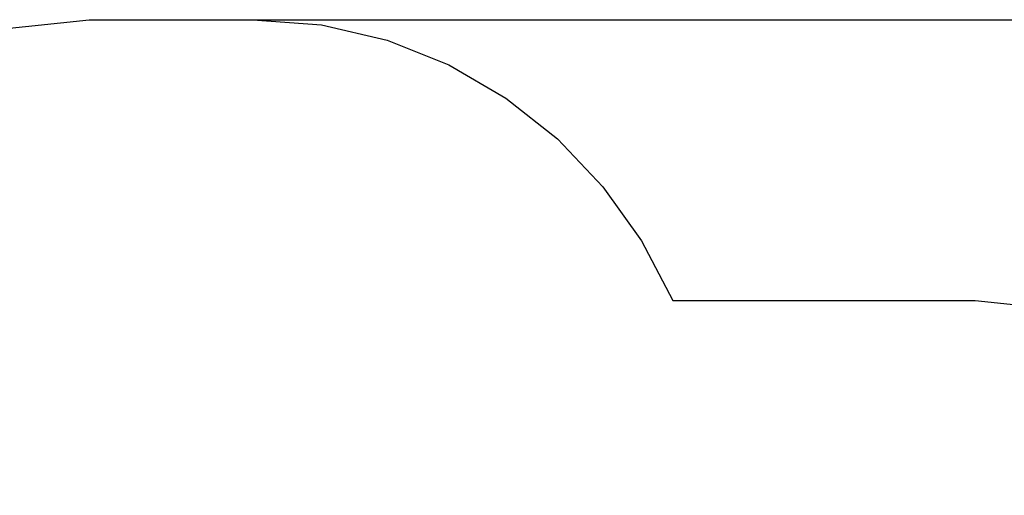
# Model space of a CAD drawing. Extents: x 1739 to 11197, y -3332 to 4530.
# Drawn here: x 3896 to 7104, y 2979 to 4530 of the extents above; entities that cross this region are included whole.
import ezdxf

# ---------------------------------------------------------------- set-up
doc = ezdxf.new("R2010")
doc.units = 0
doc.header["$MEASUREMENT"] = 0
doc.layers.get('Defpoints').update_dxf_attribs({"linetype": 'CONTINUOUS'})
doc.layers.add('LAYER_1', color=7, linetype='CONTINUOUS')
doc.dimstyles.new('ISO-25', dxfattribs={"dimtxt": 2.5, "dimasz": 2.5, "dimexe": 1.25, "dimexo": 0.625, "dimtad": 1, "dimtxsty": 'Standard', "dimcen": 2.5, "dimadec": 0, "dimazin": 0, "dimtfac": 1, "dimtmove": 0, "dimatfit": 3, "dimfxl": 1, "dimarcsym": 0})

# ---------------------------------------------------------------- blocks, each defined once
blk = doc.blocks.new('*D11')
at = {"layer": 'Defpoints', "color": 0, "transparency": 16777216}
for p in [(4655.4, 4530.3), (10924, 4530.3), (7009.2, -1419.7)]:
    blk.add_point(p, dxfattribs=at)
at = {"layer": 'LAYER_1', "color": 0, "lineweight": -2, "transparency": 16777216}
for p, q in [((4655.4, 4530.3), (10984, 4530.3)), ((10924, 4350.3), (10924, 1825.3)), ((10924, -1239.7), (10924, 1285.3)), ((7009.2, -1419.7), (10984, -1419.7))]:
    blk.add_line(p, q, dxfattribs=at)
at = {"layer": 'LAYER_1', "color": 0, "transparency": 16777216}
for points in [[(10894, 4350.3), (10954, 4350.3), (10924, 4530.3)], [(10894, -1239.7), (10954, -1239.7), (10924, -1419.7)]]:
    blk.add_solid(points, dxfattribs=at)
at = {"layer": 'LAYER_1', "color": 0, "transparency": 16777216, "insert": (10924, 1555.3), "char_height": 180, "attachment_point": 5}
blk.add_mtext('5950', dxfattribs=at)

msp = doc.modelspace()

# ---------------------------------------------------------------- linework, layer by layer
at = {"layer": 'LAYER_1'}
msp.add_lwpolyline([(3820.1747, 4498.7143), (4122.5183, 4530.2882), (4124.2516, 4530.2862), (4124.2516, 4530.2882), (4653.4919, 4530.2882), (4653.4919, 4530.2851), (4655.4321, 4530.2882), (4879.4145, 4513.0807), (5093.049, 4463.113), (5293.9428, 4382.8679), (5479.7035, 4274.8277), (5647.9385, 4141.475), (5796.2553, 3985.2923), (5922.2613, 3808.7621), (6023.564, 3614.367), (7009.1757, 3614.367), (7422.3787, 3571.2161)], dxfattribs=at)

# ---------------------------------------------------------------- dimensions: what is measured, and where the dimension line sits
at = {"layer": 'LAYER_1', "color": 252}
dim = msp.add_linear_dim(base=(10923.9971, 4530.2882), p1=(7009.1757, -1419.7115), p2=(4655.4321, 4530.2882), angle=90, dimstyle='ISO-25', override={"dimtxt": 180, "dimasz": 180, "dimexe": 60, "dimexo": 0, "dimgap": 180, "dimtih": 1, "dimtoh": 1, "dimdec": 0, "dimzin": 0, "dimadec": 2, "dimtdec": 3, "dimtzin": 0}, dxfattribs=at)
dim.commit()
dim.dimension.update_dxf_attribs({"geometry": '*D11', "text_midpoint": (10923.9971, 1555.2883)})

doc.saveas('drawing.dxf')
